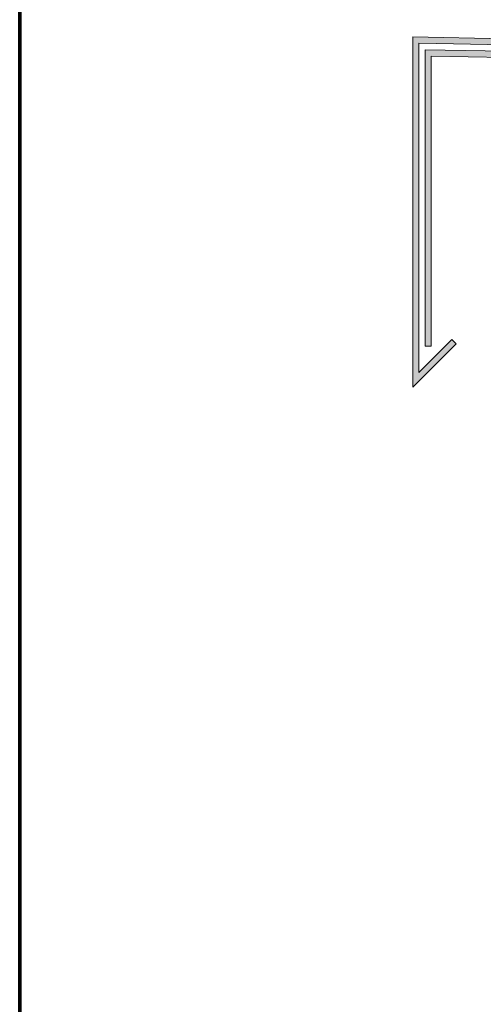
# Model space of a CAD drawing. Units: metres. Extents: x 0.3 to 26.6, y -3 to 3.
# Drawn here: x 14 to 14.2, y -2.3 to -1.8 of the extents above; entities that cross this region are included whole.
import ezdxf

# ---------------------------------------------------------------- set-up
doc = ezdxf.new("R2010")
doc.units = ezdxf.units.M
doc.linetypes.add('AUSGEZOGEN', pattern=[0])
doc.layers.add('XR$13$TB_112_1', color=7, linetype='AUSGEZOGEN', lineweight=18)
doc.layers.add('XR$14$TB_113_1', color=7, linetype='AUSGEZOGEN', lineweight=18)

msp = doc.modelspace()

# ---------------------------------------------------------------- hatches: boundary and pattern name
at = {"layer": 'XR$14$TB_113_1', "linetype": 'AUSGEZOGEN', "lineweight": 18, "true_color": 0x000000, "transparency": 33554687}
for points in [[(14.17233, -1.83656), (14.17233, -2.00775), (14.19355, -1.98654), (14.19143, -1.98441), (14.17533, -2.00051), (14.17533, -1.83965), (14.68859, -1.84948), (14.68859, -2.00052), (14.6725, -1.98443), (14.67038, -1.98655), (14.69159, -2.00776), (14.69159, -1.84658)], [(14.68259, -1.85582), (14.68259, -1.98776), (14.68559, -1.98776), (14.68559, -1.85288), (14.59912, -1.8511), (14.56885, -1.88137), (14.42133, -1.88137), (14.38668, -1.84672), (14.17833, -1.84284), (14.17833, -1.98775), (14.18133, -1.98775), (14.18133, -1.8459), (14.38542, -1.8497), (14.42009, -1.88437), (14.57009, -1.88437), (14.60034, -1.85412)]]:
    msp.add_hatch(color=18, dxfattribs=at).paths.add_polyline_path(points)

# ---------------------------------------------------------------- linework, layer by layer
at = {"layer": 'XR$13$TB_112_1', "color": 1, "linetype": 'AUSGEZOGEN', "lineweight": 70, "transparency": 33554687}
msp.add_line((13.9802, -2.95402), (13.9802, -1.46904), dxfattribs=at)
at = {"layer": 'XR$14$TB_113_1', "color": 1, "linetype": 'AUSGEZOGEN', "lineweight": 70, "transparency": 33554687}
msp.add_line((13.9802, -1.46904), (13.9802, -2.95402), dxfattribs=at)
at = {"layer": 'XR$14$TB_113_1', "color": 7, "linetype": 'AUSGEZOGEN', "lineweight": 18, "transparency": 33554687}
for p, q in [((14.17233, -1.83656), (14.17233, -2.00775)), ((14.69159, -1.84658), (14.17233, -1.83656)), ((14.17533, -1.83965), (14.17533, -2.00051)), ((14.68859, -1.84948), (14.17533, -1.83965)), ((14.17833, -1.84284), (14.17833, -1.98775)), ((14.38668, -1.84672), (14.17833, -1.84284)), ((14.18133, -1.8459), (14.18133, -1.98775)), ((14.38542, -1.8497), (14.18133, -1.8459)), ((14.17233, -2.00775), (14.19355, -1.98654)), ((14.17533, -2.00051), (14.19143, -1.98441)), ((14.19143, -1.98441), (14.19355, -1.98654)), ((14.18133, -1.98775), (14.17833, -1.98775))]:
    msp.add_line(p, q, dxfattribs=at)
msp.add_lwpolyline([(14.17233, -1.83656), (14.17233, -1.83656)], close=True, dxfattribs=at)

doc.saveas('drawing.dxf')
